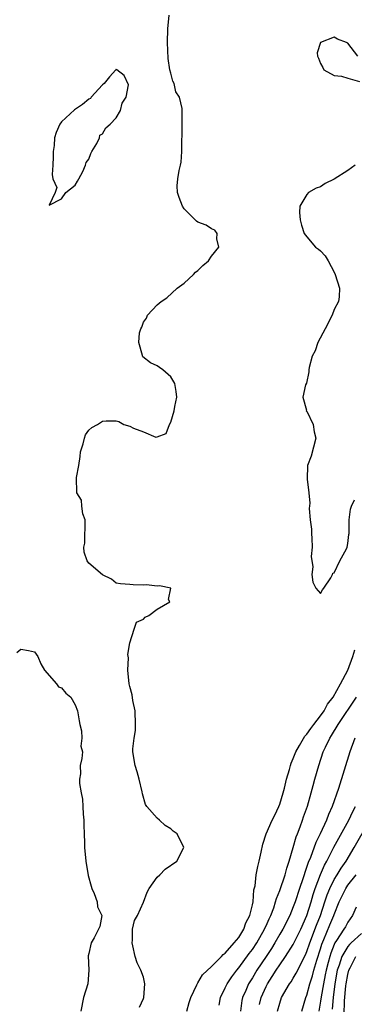
# Model space of a CAD drawing. Units: inches. Extents: x 2499000 to 2502000, y 1476000 to 1479000.
# Drawn here: x 2499599 to 2499648, y 1476190 to 1476334 of the extents above; entities that cross this region are included whole.
import ezdxf

# ---------------------------------------------------------------- set-up
doc = ezdxf.new("R2010")
doc.units = ezdxf.units.IN
doc.header["$MEASUREMENT"] = 0
doc.layers.add('LD24991476_2ft', color=162, linetype='Continuous')

msp = doc.modelspace()

# ---------------------------------------------------------------- linework, layer by layer
at = {"layer": 'LD24991476_2ft'}
for points, elevation in [([(2499616.44, 1476189.56), (2499617, 1476190.84), (2499617.05, 1476191), (2499617.22, 1476193), (2499617, 1476193.98), (2499616.63, 1476195), (2499616.1, 1476196.1), (2499615.78, 1476197), (2499615.43, 1476198.57), (2499615.35, 1476199), (2499615.42, 1476199.42), (2499615.39, 1476201), (2499615.71, 1476202.29), (2499616.11, 1476203), (2499617, 1476204.97), (2499617.54, 1476206.46), (2499617.82, 1476207), (2499619, 1476208.62), (2499619.43, 1476209), (2499620.21, 1476209.79), (2499621.91, 1476211), (2499622.95, 1476213), (2499621.94, 1476215), (2499621.38, 1476215.38), (2499621, 1476215.72), (2499620.19, 1476216.19), (2499619.35, 1476217), (2499619, 1476217.28), (2499617.52, 1476219), (2499617.3, 1476219.3), (2499616.87, 1476220.87), (2499616.84, 1476221.16), (2499616.4, 1476223), (2499616.07, 1476224.07), (2499615.79, 1476225), (2499615.43, 1476227), (2499615.43, 1476227.43), (2499615.63, 1476229), (2499615.84, 1476230.16), (2499615.85, 1476231), (2499615.77, 1476233), (2499615.45, 1476234.55), (2499615.35, 1476235.35), (2499615, 1476236.6), (2499614.92, 1476237), (2499614.72, 1476239), (2499614.8, 1476240.8), (2499614.73, 1476241.27), (2499615, 1476243), (2499615.62, 1476245), (2499615.99, 1476246.01), (2499617, 1476246.47), (2499617.26, 1476246.74), (2499617.78, 1476247), (2499619, 1476247.93), (2499620.88, 1476249), (2499620.67, 1476249.33), (2499621, 1476251), (2499619.35, 1476251.35), (2499619, 1476251.3), (2499617.47, 1476251.47), (2499617, 1476251.46), (2499615.48, 1476251.48), (2499615, 1476251.53), (2499613.62, 1476251.62), (2499613, 1476251.74), (2499612.34, 1476252.34), (2499611, 1476252.94), (2499610.98, 1476252.98), (2499609, 1476254.67), (2499608.73, 1476255), (2499608.3, 1476256.3), (2499608.25, 1476257), (2499608.42, 1476257.58), (2499608.43, 1476261), (2499608.12, 1476261.88), (2499607.98, 1476263), (2499607.91, 1476263.91), (2499607.23, 1476265), (2499607.2, 1476267.2), (2499607.52, 1476269), (2499607.7, 1476270.3), (2499607.78, 1476271), (2499608.18, 1476272.18), (2499608.33, 1476273), (2499608.5, 1476273.5), (2499609, 1476274.16), (2499609.43, 1476274.56), (2499610.25, 1476275), (2499611, 1476275.46), (2499611.53, 1476275.53), (2499613, 1476275.54), (2499613.41, 1476275.41), (2499614.14, 1476275), (2499615, 1476274.73), (2499615.56, 1476274.44), (2499617, 1476273.92), (2499618.84, 1476273.16), (2499619, 1476273.19), (2499620.33, 1476273.67), (2499620.85, 1476275), (2499621, 1476275.33), (2499621.51, 1476277), (2499621.61, 1476277.61), (2499621.89, 1476279), (2499621.81, 1476279.81), (2499621.59, 1476281), (2499621, 1476281.98), (2499619.83, 1476283), (2499619.36, 1476283.36), (2499619, 1476283.6), (2499618.04, 1476284.04), (2499616.91, 1476284.91), (2499616.87, 1476285), (2499616.87, 1476285.13), (2499616.35, 1476287), (2499616.42, 1476288.42), (2499616.6, 1476289), (2499616.75, 1476289.25), (2499617, 1476289.98), (2499617.43, 1476290.57), (2499617.6, 1476291), (2499619, 1476292.53), (2499619.6, 1476293), (2499620.43, 1476293.57), (2499621.96, 1476295), (2499623, 1476295.71), (2499624.33, 1476297), (2499624.66, 1476297.34), (2499625, 1476297.59), (2499625.7, 1476298.3), (2499626.56, 1476299), (2499627, 1476299.66), (2499628.08, 1476301), (2499627.77, 1476302.23), (2499627.82, 1476303), (2499627.5, 1476303.5), (2499627, 1476303.66), (2499626.21, 1476304.21), (2499625, 1476304.66), (2499624.8, 1476304.8), (2499624.59, 1476305), (2499623, 1476306.63), (2499622.76, 1476307), (2499622.25, 1476308.25), (2499621.98, 1476309), (2499621.96, 1476309.96), (2499622.03, 1476311), (2499622.24, 1476312.24), (2499622.45, 1476313), (2499622.53, 1476313.47), (2499622.65, 1476315), (2499622.71, 1476319), (2499622.68, 1476320.68), (2499622.7, 1476321), (2499622.68, 1476321.32), (2499622.28, 1476323), (2499621.77, 1476323.77), (2499621.52, 1476325), (2499621.31, 1476325.31), (2499621, 1476326.48), (2499620.9, 1476327), (2499620.64, 1476328.64), (2499620.54, 1476331), (2499620.6, 1476333), (2499620.8, 1476335)], 7438), ([(2499648.47, 1476329), (2499647, 1476330.89), (2499646.79, 1476331), (2499645.48, 1476331.48), (2499645, 1476331.75), (2499643, 1476331), (2499642.52, 1476329.48), (2499642.53, 1476329), (2499642.68, 1476328.68), (2499643, 1476327.89), (2499643.33, 1476327.33), (2499643.47, 1476327), (2499645, 1476326.13), (2499646.05, 1476326.05), (2499647, 1476325.75), (2499648.71, 1476325.29)], 7438), ([(2499648.07, 1476313), (2499647, 1476312.24), (2499645, 1476310.96), (2499643.67, 1476310.33), (2499643, 1476309.83), (2499642.34, 1476309.66), (2499641.22, 1476309), (2499641, 1476308.73), (2499639.98, 1476307), (2499639.91, 1476306.09), (2499640.01, 1476305), (2499640.19, 1476304.19), (2499640.61, 1476303), (2499641, 1476302.49), (2499642.28, 1476301), (2499642.69, 1476300.69), (2499643, 1476300.43), (2499643.7, 1476299.7), (2499644.12, 1476299), (2499645, 1476297.33), (2499645.16, 1476297), (2499645.8, 1476295), (2499645.72, 1476293.72), (2499645.64, 1476293), (2499645, 1476291.84), (2499644.7, 1476291), (2499643.69, 1476289), (2499642.6, 1476287), (2499642.2, 1476285.8), (2499641.79, 1476285), (2499641.33, 1476283.33), (2499641.28, 1476283), (2499641.27, 1476282.73), (2499640.94, 1476281.06), (2499640.8, 1476280.8), (2499640.39, 1476279), (2499640.93, 1476277.07), (2499640.88, 1476277), (2499640.94, 1476276.94), (2499641, 1476276.93), (2499641.9, 1476275), (2499642.08, 1476273.92), (2499642.29, 1476273), (2499641.63, 1476270.37), (2499641.1, 1476269), (2499641.02, 1476266.98), (2499641.29, 1476265), (2499641.44, 1476263.44), (2499641.32, 1476262.68), (2499641.46, 1476261), (2499641.67, 1476259.67), (2499641.66, 1476259), (2499641.72, 1476258.28), (2499641.77, 1476257), (2499641.64, 1476255.64), (2499641.88, 1476254.12), (2499641.7, 1476253), (2499641.88, 1476251.88), (2499642.3, 1476251), (2499643, 1476250.21), (2499643.26, 1476250.74), (2499643.48, 1476251), (2499644.51, 1476252.51), (2499644.76, 1476253), (2499644.82, 1476253.18), (2499645, 1476253.25), (2499645.82, 1476255), (2499646.79, 1476256.79), (2499646.89, 1476257), (2499647, 1476257.57), (2499647.15, 1476258.85), (2499647.18, 1476259), (2499647.19, 1476261), (2499647.4, 1476262.6), (2499647.52, 1476263), (2499647.96, 1476263.96)], 7438), ([(2499598.41, 1476241.59), (2499599, 1476242.04), (2499600.14, 1476241.86), (2499601, 1476241.67), (2499601.48, 1476241), (2499601.92, 1476239.92), (2499602.5, 1476239), (2499604.25, 1476237), (2499604.56, 1476236.56), (2499605, 1476236.4), (2499605.61, 1476235.61), (2499606.36, 1476235), (2499607, 1476233.92), (2499607.34, 1476233), (2499607.55, 1476231.55), (2499607.66, 1476231), (2499607.89, 1476230.11), (2499607.94, 1476229), (2499607.82, 1476227.82), (2499608.07, 1476227), (2499607.96, 1476226.04), (2499607.73, 1476225), (2499607.78, 1476223.78), (2499607.63, 1476223), (2499607.63, 1476222.37), (2499607.85, 1476221), (2499608.05, 1476220.05), (2499608.11, 1476219), (2499608.15, 1476217.85), (2499608.25, 1476217), (2499608.27, 1476216.27), (2499608.28, 1476215), (2499608.34, 1476213.66), (2499608.35, 1476213), (2499608.54, 1476211), (2499608.88, 1476208.88), (2499609.31, 1476207.31), (2499609.42, 1476207), (2499609.77, 1476206.23), (2499610.21, 1476205), (2499610.28, 1476204.28), (2499610.89, 1476203), (2499610.58, 1476201.42), (2499610.43, 1476201), (2499609.76, 1476199.76), (2499609.33, 1476199), (2499609, 1476197.46), (2499608.89, 1476197.11), (2499609.01, 1476195), (2499608.84, 1476193), (2499608.22, 1476191), (2499607.81, 1476189)], 7438), ([(2499623.36, 1476189), (2499623.72, 1476190.28), (2499623.94, 1476191), (2499624.84, 1476192.84), (2499624.93, 1476193.07), (2499625, 1476193.14), (2499625.67, 1476194.33), (2499627, 1476195.56), (2499628.47, 1476197), (2499628.7, 1476197.3), (2499629, 1476197.48), (2499630.34, 1476199), (2499631, 1476199.8), (2499631.76, 1476201), (2499632.04, 1476201.96), (2499632.62, 1476203), (2499633, 1476204.56), (2499633.09, 1476205), (2499633.22, 1476206.78), (2499633.38, 1476207.38), (2499633.55, 1476209), (2499633.78, 1476210.22), (2499634, 1476211), (2499634.29, 1476212.29), (2499634.53, 1476213.47), (2499635.02, 1476215), (2499635.92, 1476217), (2499636.28, 1476217.72), (2499636.87, 1476219), (2499637, 1476219.34), (2499637.51, 1476221), (2499637.69, 1476221.69), (2499638.01, 1476223), (2499638.42, 1476224.42), (2499638.57, 1476225), (2499638.67, 1476225.33), (2499639, 1476226.01), (2499639.37, 1476227), (2499639.92, 1476227.92), (2499640.7, 1476229.3), (2499641, 1476229.59), (2499641.57, 1476230.43), (2499642, 1476231), (2499643, 1476232.28), (2499643.51, 1476233), (2499644.02, 1476233.98), (2499644.83, 1476235), (2499645.95, 1476237), (2499647.01, 1476239), (2499647.76, 1476241), (2499648.03, 1476241.97)], 7440), ([(2499628.11, 1476189.89), (2499628.3, 1476191), (2499629, 1476192.4), (2499629.27, 1476193), (2499629.97, 1476194.03), (2499630.7, 1476195), (2499631, 1476195.35), (2499632.53, 1476197.47), (2499633, 1476198.04), (2499633.64, 1476199), (2499634.78, 1476201), (2499634.84, 1476201.16), (2499635, 1476201.49), (2499635.46, 1476202.54), (2499635.69, 1476203), (2499636.12, 1476204.13), (2499636.41, 1476205), (2499636.51, 1476205.49), (2499637, 1476206.67), (2499637.79, 1476209), (2499638.03, 1476209.97), (2499638.41, 1476211), (2499639, 1476212.99), (2499639.43, 1476214.57), (2499639.62, 1476215), (2499640.03, 1476216.03), (2499640.36, 1476217), (2499640.51, 1476217.49), (2499641.06, 1476219.06), (2499641.62, 1476221), (2499641.91, 1476222.09), (2499642.18, 1476223), (2499642.73, 1476225), (2499643.39, 1476227), (2499643.71, 1476227.71), (2499644.34, 1476229), (2499644.61, 1476229.39), (2499645.57, 1476231), (2499648.28, 1476235)], 7442), ([(2499648.03, 1476229), (2499647.28, 1476227), (2499645.63, 1476221.63), (2499644.72, 1476219), (2499644.18, 1476217.82), (2499643.89, 1476217), (2499642.96, 1476215), (2499642.3, 1476213.7), (2499641.5, 1476211.5), (2499641.2, 1476210.8), (2499641, 1476210.18), (2499640.68, 1476209.32), (2499640.59, 1476209), (2499640.39, 1476208.39), (2499639.91, 1476207), (2499639.26, 1476205), (2499639, 1476204.29), (2499638.47, 1476203), (2499637.44, 1476201), (2499637, 1476200.27), (2499636.28, 1476199), (2499635.8, 1476198.2), (2499635, 1476197.03), (2499633.65, 1476195), (2499633, 1476193.9), (2499632.43, 1476193), (2499632.01, 1476192.01), (2499631.56, 1476191), (2499631.46, 1476190.54), (2499631.24, 1476189)], 7444), ([(2499634.05, 1476189.95), (2499634.29, 1476191), (2499635, 1476192.62), (2499635.19, 1476193), (2499635.91, 1476194.09), (2499636.47, 1476195), (2499637, 1476195.8), (2499637.85, 1476197), (2499639, 1476198.79), (2499640.09, 1476201), (2499641, 1476203), (2499641.61, 1476205), (2499641.9, 1476206.1), (2499642.21, 1476207), (2499642.98, 1476209.02), (2499643.58, 1476210.42), (2499643.94, 1476211), (2499644.97, 1476213.03), (2499647.15, 1476217), (2499647.73, 1476218.27), (2499648.13, 1476219)], 7446), ([(2499636.69, 1476189), (2499637, 1476190.15), (2499637.29, 1476191), (2499638.45, 1476193), (2499638.69, 1476193.31), (2499639, 1476193.81), (2499639.44, 1476194.56), (2499639.64, 1476195), (2499640.25, 1476196.25), (2499640.77, 1476197.23), (2499641, 1476197.73), (2499641.43, 1476199), (2499642.4, 1476201.6), (2499642.97, 1476203), (2499643.64, 1476205), (2499643.96, 1476206.04), (2499644.35, 1476207), (2499645, 1476208.29), (2499645.44, 1476209), (2499646.02, 1476209.98), (2499646.75, 1476211), (2499647.93, 1476213), (2499650.24, 1476217)], 7448), ([(2499640.25, 1476189), (2499640.86, 1476191), (2499641, 1476191.34), (2499641.44, 1476193), (2499641.82, 1476194.18), (2499642.03, 1476195), (2499642.45, 1476196.45), (2499643, 1476198.13), (2499643.2, 1476198.8), (2499643.49, 1476199.49), (2499644.36, 1476201.64), (2499644.94, 1476203), (2499645, 1476203.18), (2499645.75, 1476205), (2499646.69, 1476207), (2499647, 1476207.47), (2499648.23, 1476209)], 7450), ([(2499648.22, 1476204.22), (2499647.71, 1476203), (2499647, 1476202.04), (2499646.64, 1476201.36), (2499646.43, 1476201), (2499645.36, 1476199.36), (2499645.11, 1476199), (2499645, 1476198.79), (2499644.49, 1476197.51), (2499644.34, 1476197), (2499644.13, 1476196.13), (2499643.82, 1476195), (2499643.69, 1476194.31), (2499643.42, 1476193), (2499643.09, 1476191.09), (2499643, 1476190.45), (2499642.74, 1476189)], 7452), ([(2499649, 1476200.4), (2499647.5, 1476199), (2499647.23, 1476198.77), (2499647, 1476198.46), (2499646.13, 1476197), (2499645.74, 1476195.74), (2499645.46, 1476195), (2499645.08, 1476193), (2499644.83, 1476191), (2499644.69, 1476189.31)], 7454), ([(2499646.46, 1476188.46), (2499646.53, 1476190.53), (2499646.71, 1476192.71), (2499646.74, 1476193), (2499647, 1476194.35), (2499647.14, 1476195), (2499647.33, 1476195.34), (2499648.18, 1476197)], 7456)]:
    msp.add_lwpolyline(points, dxfattribs=dict(at, elevation=elevation))
at = {"layer": 'LD24991476_2ft', "elevation": 7436}
msp.add_lwpolyline([(2499608.5, 1476313), (2499608.59, 1476313.41), (2499609, 1476313.89), (2499609.28, 1476314.72), (2499609.44, 1476315), (2499610.17, 1476316.17), (2499610.55, 1476317), (2499610.61, 1476317.39), (2499611, 1476317.58), (2499611.5, 1476318.5), (2499612.1, 1476319), (2499613, 1476319.94), (2499613.64, 1476321), (2499613.88, 1476322.12), (2499614.47, 1476323), (2499614.8, 1476324.8), (2499614.16, 1476326.16), (2499613.08, 1476327), (2499613, 1476327.1), (2499612.94, 1476327), (2499612.02, 1476325.98), (2499611.25, 1476325), (2499611, 1476324.76), (2499609.34, 1476323), (2499609.24, 1476322.76), (2499609, 1476322.66), (2499608.08, 1476321.92), (2499606.88, 1476321.12), (2499605, 1476319.34), (2499604.74, 1476319), (2499604.2, 1476317.8), (2499603.96, 1476317), (2499603.88, 1476315.88), (2499603.77, 1476315), (2499603.76, 1476314.24), (2499603.71, 1476313), (2499603.63, 1476311.63), (2499603.73, 1476311), (2499604.27, 1476309.73), (2499604.05, 1476309), (2499603.15, 1476307.15), (2499605, 1476308.08), (2499605.62, 1476309), (2499607, 1476310.1), (2499607.32, 1476310.68), (2499607.52, 1476311), (2499608.1, 1476312.1)], close=True, dxfattribs=at)

doc.saveas('drawing.dxf')
